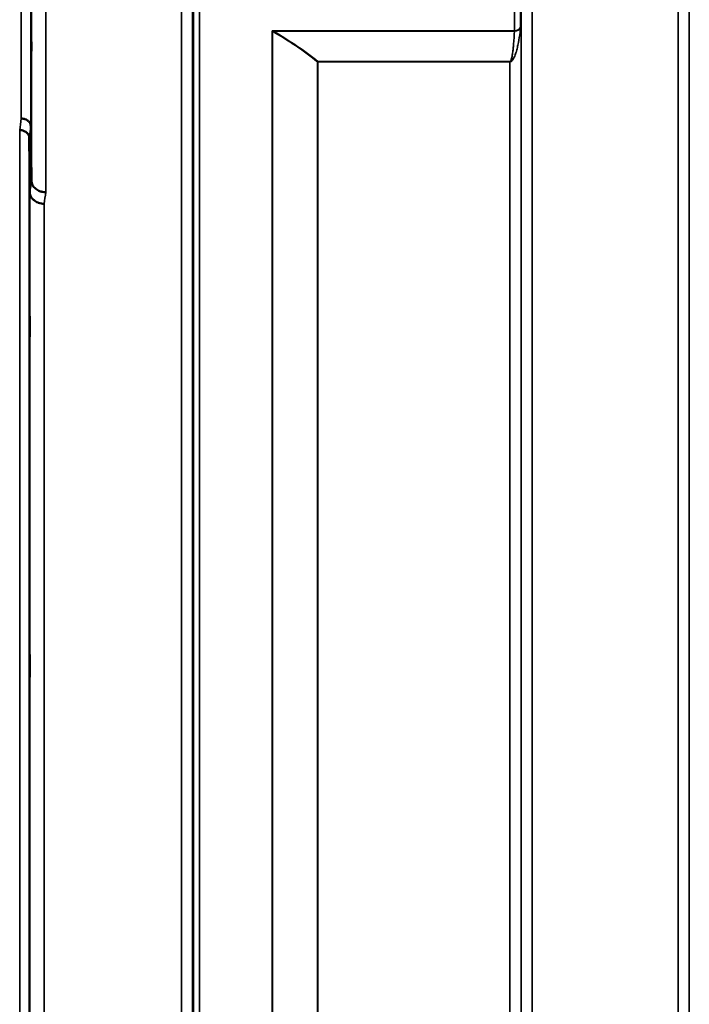
# Model space of a CAD drawing. Units: millimetres. Extents: x 0 to 9900, y 0 to 7000.
# Drawn here: x 3108 to 3319, y 3079 to 3389 of the extents above; entities that cross this region are included whole.
import ezdxf

# ---------------------------------------------------------------- set-up
doc = ezdxf.new("R2010")
doc.units = ezdxf.units.MM
doc.header["$LTSCALE"] = 33.333333
doc.layers.add('Visible (ISO)', color=7, linetype='Continuous', lineweight=50)
doc.layers.add('Visible Narrow (ISO)', color=7, linetype='Continuous', lineweight=35)

msp = doc.modelspace()

# ---------------------------------------------------------------- linework, layer by layer
at = {"layer": 'Visible (ISO)'}
for p, q in [((3111.69, 3355.4), (3111.88, 3338.12)), ((3111.38, 3334.46), (3111.19, 3351.74))]:
    msp.add_line(p, q, dxfattribs=at)
for points, knots in [([(3111.81, 3385.66), (3111.82, 3385.23), (3111.82, 3384.7), (3111.83, 3383.59), (3111.84, 3383.02), (3111.84, 3381.97), (3111.85, 3381.43), (3111.85, 3380.48), (3111.85, 3380.07), (3111.85, 3379.46), (3111.85, 3379.22), (3111.85, 3378.97), (3111.84, 3378.96), (3111.84, 3379.15), (3111.83, 3379.35), (3111.82, 3379.95), (3111.82, 3380.35), (3111.81, 3381.22), (3111.8, 3381.75), (3111.79, 3382.86), (3111.79, 3383.44), (3111.78, 3384.5), (3111.78, 3385.04), (3111.78, 3386), (3111.78, 3386.42), (3111.78, 3387.03), (3111.78, 3387.27), (3111.78, 3387.52), (3111.78, 3387.52), (3111.79, 3387.33), (3111.79, 3387.13), (3111.8, 3386.51), (3111.81, 3386.1), (3111.81, 3385.66)], [0, 0, 0, 0, 0.159533, 0.159533, 0.319067, 0.319067, 0.478594, 0.478594, 0.63812, 0.63812, 0.797647, 0.797647, 0.957174, 0.957174, 1.116707, 1.116707, 1.276241, 1.276241, 1.436902, 1.436902, 1.597564, 1.597564, 1.758222, 1.758222, 1.918881, 1.918881, 2.079539, 2.079539, 2.240197, 2.240197, 2.400859, 2.400859, 2.56152, 2.56152, 2.56152, 2.56152]), ([(3111.69, 3355.4), (3111.68, 3355.7), (3111.6, 3356), (3111.3, 3356.56), (3111.08, 3356.82), (3110.72, 3357.1), (3110.64, 3357.17), (3110.33, 3357.36), (3110.1, 3357.47), (3109.47, 3357.69), (3109.08, 3357.76), (3108.69, 3357.77)], [0, 0, 0, 0, 0.1170892, 0.1170892, 0.2342395, 0.2342395, 0.2685716, 0.2685716, 0.3515061, 0.3515061, 0.4703148, 0.4703148, 0.4703148, 0.4703148]), ([(3108.19, 3354.1), (3108.19, 3354.1), (3108.2, 3354.11), (3108.42, 3354.13), (3108.63, 3354.11), (3109.04, 3354.03), (3109.24, 3353.96), (3109.68, 3353.77), (3109.98, 3353.62), (3110.48, 3353.27), (3110.74, 3353.06), (3111.02, 3352.54), (3111.08, 3352.38), (3111.16, 3352.06), (3111.18, 3351.9), (3111.19, 3351.74)], [-0.0021992, -0.0021992, -0.0021992, -0.0021992, 0, 0, 0.0638457, 0.0638457, 0.1268486, 0.1268486, 0.2098761, 0.2098761, 0.2579986, 0.2579986, 0.2777709, 0.2777709, 0.2976917, 0.2976917, 0.2976917, 0.2976917]), ([(3111.88, 3338.12), (3111.89, 3337.72), (3111.98, 3337.23), (3112.45, 3336.37), (3112.76, 3336), (3113.42, 3335.47), (3113.65, 3335.31), (3114.07, 3335.08), (3114.26, 3335), (3114.75, 3334.8), (3115.06, 3334.71), (3115.7, 3334.57), (3116.02, 3334.54), (3116.36, 3334.55), (3116.37, 3334.55), (3116.38, 3334.55)], [0.0001437, 0.0001437, 0.0001437, 0.0001437, 0.155002, 0.155002, 0.2769862, 0.2769862, 0.3318288, 0.3318288, 0.3731331, 0.3731331, 0.4354992, 0.4354992, 0.4979203, 0.4979203, 0.4999803, 0.4999803, 0.4999803, 0.4999803]), ([(3115.88, 3330.92), (3115.29, 3330.93), (3114.7, 3331.04), (3114.15, 3331.23), (3114.08, 3331.25), (3114.01, 3331.28), (3113.94, 3331.31), (3113.48, 3331.49), (3113.07, 3331.72), (3112.71, 3332.01), (3112.59, 3332.1), (3112.48, 3332.2), (3112.38, 3332.3), (3112.12, 3332.56), (3111.9, 3332.84), (3111.73, 3333.14), (3111.51, 3333.56), (3111.39, 3334.01), (3111.38, 3334.46)], [-0.0009682, -0.0009682, -0.0009682, -0.0009682, 0.177253, 0.177253, 0.177253, 0.2006408, 0.2006408, 0.2006408, 0.3531595, 0.3531595, 0.3531595, 0.4022291, 0.4022291, 0.4022291, 0.5288903, 0.5288903, 0.5288903, 0.704531, 0.704531, 0.704531, 0.704531]), ([(3111.31, 3296.3), (3111.32, 3295.92), (3111.32, 3295.44), (3111.33, 3294.4), (3111.34, 3293.83), (3111.34, 3292.77), (3111.35, 3292.2), (3111.35, 3291.16), (3111.35, 3290.68), (3111.35, 3289.93), (3111.35, 3289.6), (3111.35, 3289.17), (3111.34, 3289.06), (3111.34, 3289.06), (3111.33, 3289.16), (3111.32, 3289.59), (3111.32, 3289.91), (3111.31, 3290.66), (3111.3, 3291.14), (3111.29, 3292.19), (3111.29, 3292.76), (3111.28, 3293.83), (3111.28, 3294.4), (3111.28, 3295.46), (3111.28, 3295.94), (3111.28, 3296.69), (3111.28, 3297.02), (3111.28, 3297.46), (3111.28, 3297.56), (3111.29, 3297.56), (3111.29, 3297.45), (3111.3, 3297.01), (3111.31, 3296.68), (3111.31, 3296.3)], [0, 0, 0, 0, 0.159533, 0.159533, 0.319067, 0.319067, 0.478594, 0.478594, 0.63812, 0.63812, 0.797647, 0.797647, 0.957174, 0.957174, 1.116707, 1.116707, 1.276241, 1.276241, 1.436902, 1.436902, 1.597564, 1.597564, 1.758222, 1.758222, 1.918881, 1.918881, 2.079539, 2.079539, 2.240197, 2.240197, 2.400859, 2.400859, 2.56152, 2.56152, 2.56152, 2.56152]), ([(3111.31, 3189.61), (3111.32, 3189.3), (3111.32, 3188.89), (3111.33, 3187.93), (3111.34, 3187.39), (3111.34, 3186.34), (3111.35, 3185.76), (3111.35, 3184.66), (3111.35, 3184.14), (3111.35, 3183.27), (3111.35, 3182.86), (3111.35, 3182.25), (3111.34, 3182.05), (3111.34, 3181.86), (3111.33, 3181.87), (3111.32, 3182.1), (3111.32, 3182.34), (3111.31, 3182.95), (3111.3, 3183.36), (3111.29, 3184.32), (3111.29, 3184.86), (3111.28, 3185.92), (3111.28, 3186.5), (3111.28, 3187.61), (3111.28, 3188.14), (3111.28, 3189.01), (3111.28, 3189.42), (3111.28, 3190.03), (3111.28, 3190.23), (3111.29, 3190.42), (3111.29, 3190.41), (3111.3, 3190.16), (3111.31, 3189.92), (3111.31, 3189.61)], [0, 0, 0, 0, 0.159533, 0.159533, 0.319067, 0.319067, 0.478594, 0.478594, 0.63812, 0.63812, 0.797647, 0.797647, 0.957174, 0.957174, 1.116707, 1.116707, 1.276241, 1.276241, 1.436902, 1.436902, 1.597564, 1.597564, 1.758222, 1.758222, 1.918881, 1.918881, 2.079539, 2.079539, 2.240197, 2.240197, 2.400859, 2.400859, 2.56152, 2.56152, 2.56152, 2.56152])]:
    msp.add_open_spline(points, degree=3, knots=knots, dxfattribs=at)
at = {"layer": 'Visible Narrow (ISO)'}
for p, q in [((3108.69, 3357.77), (3108.69, 3429.01)), ((3111.69, 3426.46), (3111.69, 3355.4)), ((3111.88, 3338.11), (3111.88, 3406.81)), ((3315.35, 2047.5), (3315.35, 3404.26)), ((3116.38, 3402.99), (3116.38, 3334.55)), ((3159.1, 2048.01), (3159.1, 3403.76)), ((3269.47, 3404), (3269.47, 2047.76)), ((3318.85, 3401.19), (3318.85, 2050.57)), ((3162.6, 3400.68), (3162.6, 2051.08)), ((3162.63, 2053.75), (3162.63, 3398.01)), ((3265.94, 3398.03), (3265.94, 2053.74)), ((3265.97, 2050.83), (3265.97, 3400.94)), ((3162.83, 2054.72), (3162.83, 3397.04)), ((3164.72, 3395.9), (3164.72, 2055.87)), ((3263.86, 3385.4), (3263.86, 3395.91)), ((3265.74, 3397.05), (3265.74, 3386.52)), ((3263.86, 3385.4), (3187.58, 3385.4)), ((3187.58, 2066.51), (3187.58, 3385.4)), ((3187.72, 3385.24), (3187.72, 2066.52)), ((3187.87, 3385.31), (3263.85, 3385.31)), ((3263.35, 3376.26), (3263.35, 3376.26)), ((3201.88, 2076.14), (3201.88, 3375.61)), ((3202.02, 3375.61), (3202.02, 3375.67)), ((3262.44, 3375.67), (3202.02, 3375.67)), ((3202.02, 3375.61), (3202.02, 2076.14)), ((3202.02, 3375.61), (3262.44, 3375.61)), ((3262.44, 3375.67), (3262.44, 3375.61)), ((3262.44, 2076.14), (3262.44, 3375.61)), ((3109.6, 3357.64), (3109.6, 3357.64)), ((3111.1, 3356.77), (3111.1, 3356.77)), ((3111.11, 3356.76), (3111.11, 3356.75)), ((3108.19, 2097.62), (3108.19, 3354.1)), ((3111.19, 3351.74), (3111.19, 2099.98)), ((3111.38, 2117.27), (3111.38, 3334.46)), ((3112.61, 3332.09), (3112.61, 3332.09)), ((3113.13, 3331.71), (3113.13, 3331.71)), ((3114.63, 3331.09), (3114.63, 3331.09)), ((3114.74, 3331.06), (3114.74, 3331.06)), ((3115.24, 3330.97), (3115.24, 3330.97)), ((3115.88, 3330.92), (3115.88, 2120.82))]:
    msp.add_line(p, q, dxfattribs=at)
for centre, major_axis, ratio, start_param, end_param in [((3263.85, 3386.92), (2, -0.09), 0.803499, 4.747238, 5.971862), ((3263.86, 3387.08), (2, 0), 0.84437, 4.712389, 5.943348), ((3264.27, 3383.07), (1.39, 3.73), 0.13223, 5.833927, 5.942303), ((3187.58, 3377), (-7.26, 6.79), 0.754711, 5.295761, 5.32716), ((3187.58, 3377.05), (2.56, -9.55), 0.377612, 2.493021, 2.524595), ((3187.86, 3386.93), (-1.02, -1.72), 0.570523, 0.709065, 0.80763), ((3187.87, 3386.92), (-1.01, -1.73), 0.562548, 0.703401, 0.803235), ((3262.91, 3384.28), (-0.84, -1.39), 0.313185, 2.577775, 2.666128), ((3202.02, 3377.28), (-1.27, -1.55), 0.650638, 0.813923, 0.900204), ((3202.02, 3377.28), (2, 0), 0.832907, 4.642576, 4.712389), ((3115.31, 2725.94), (-40.7, -819.99), 0.07218, 3.836307, 3.843299), ((3118.29, 2725.79), (40.71, 816.99), 0.072443, 0.694581, 0.701573), ((3118.35, 2726.17), (-39.59, -794.49), 0.072443, 3.836789, 3.84398), ((3122.83, 2725.94), (39.59, 789.99), 0.072854, 0.694991, 0.702182)]:
    msp.add_ellipse(centre, major_axis=major_axis, ratio=ratio, start_param=start_param, end_param=end_param, dxfattribs=at)
for points, knots in [([(3262.44, 3375.61), (3262.46, 3375.61), (3262.49, 3375.61), (3262.51, 3375.61), (3262.54, 3375.62), (3262.57, 3375.62), (3262.59, 3375.63), (3262.64, 3375.64), (3262.67, 3375.65), (3262.71, 3375.67), (3262.77, 3375.69), (3262.81, 3375.72), (3262.86, 3375.75), (3262.95, 3375.81), (3263.01, 3375.87), (3263.07, 3375.93), (3263.2, 3376.05), (3263.29, 3376.18), (3263.37, 3376.3), (3263.54, 3376.55), (3263.67, 3376.8), (3263.78, 3377.05), (3263.9, 3377.31), (3264, 3377.56), (3264.09, 3377.81), (3264.17, 3378.02), (3264.24, 3378.22), (3264.3, 3378.42), (3264.32, 3378.47), (3264.33, 3378.53), (3264.35, 3378.58), (3264.51, 3379.09), (3264.64, 3379.6), (3264.76, 3380.11), (3264.89, 3380.63), (3264.99, 3381.14), (3265.09, 3381.66), (3265.3, 3382.76), (3265.47, 3383.88), (3265.6, 3385), (3265.65, 3385.45), (3265.69, 3385.9), (3265.73, 3386.35)], [0, 0, 0, 0, 0.003018, 0.003018, 0.003018, 0.007019, 0.007019, 0.007019, 0.014764, 0.014764, 0.014764, 0.028919, 0.028919, 0.028919, 0.058064, 0.058064, 0.058064, 0.116572, 0.116572, 0.116572, 0.233469, 0.233469, 0.233469, 0.350358, 0.350358, 0.350358, 0.443719, 0.443719, 0.443719, 0.467263, 0.467263, 0.467263, 0.701048, 0.701048, 0.701048, 0.934782, 0.934782, 0.934782, 1.435992, 1.435992, 1.435992, 1.636003, 1.636003, 1.636003, 1.636003]), ([(3263.85, 3385.31), (3263.79, 3383.92), (3263.67, 3382.07), (3263.44, 3379.76), (3263.3, 3378.6), (3263.15, 3377.68), (3263.02, 3376.99), (3262.88, 3376.41), (3262.74, 3376.02), (3262.64, 3375.82), (3262.56, 3375.72), (3262.49, 3375.67), (3262.44, 3375.67)], [-1.636003, -1.636003, -1.636003, -1.636003, -0.934859, -0.701144, -0.467429, -0.350572, -0.233715, -0.116857, -0.058429, -0.029214, -0.014607, 0, 0, 0, 0])]:
    msp.add_open_spline(points, degree=3, knots=knots, dxfattribs=at)
for points in [[(3187.72, 3385.24), (3187.72, 3385.24), (3187.73, 3385.24), (3187.73, 3385.24)], [(3187.73, 3385.24), (3192.85, 3382.26), (3197.67, 3379.06), (3201.88, 3375.61)], [(3187.87, 3385.31), (3187.87, 3385.32), (3187.86, 3385.32), (3187.86, 3385.32)], [(3202.02, 3375.67), (3197.81, 3379.12), (3192.99, 3382.33), (3187.87, 3385.31)]]:
    msp.add_open_spline(points, degree=3, dxfattribs=at)

doc.saveas('drawing.dxf')
